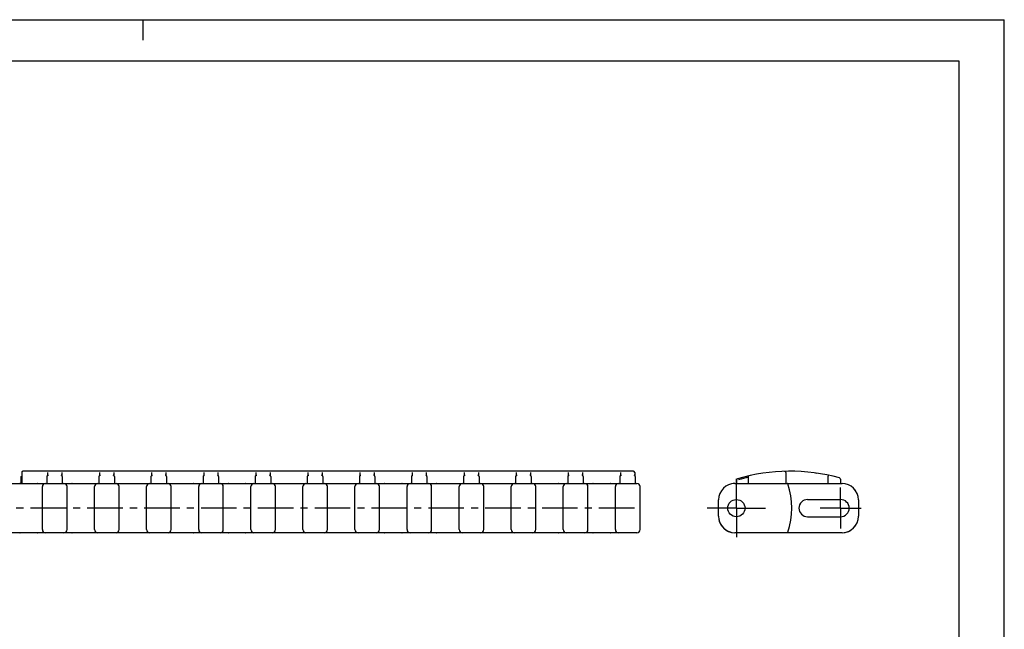
# Model space of a CAD drawing. Extents: x 0 to 420, y 0 to 297.
# Drawn here: x 180 to 420, y 148 to 297 of the extents above; entities that cross this region are included whole.
import ezdxf

# ---------------------------------------------------------------- set-up
doc = ezdxf.new("R2010")
doc.units = 0
doc.header["$LTSCALE"] = 23.1
doc.linetypes.add('CENTER', pattern=[0.6, 0.375, -0.075, 0.075, -0.075])
doc.layers.get('0').update_dxf_attribs({"linetype": 'CONTINUOUS'})
for name, color, linetype in [('AXES', 7, 'CONTINUOUS'), ('DEFAULT_1', 7, 'CENTER'), ('SURFACE', 7, 'CONTINUOUS')]:
    doc.layers.add(name, color=color, linetype=linetype)

msp = doc.modelspace()

# ---------------------------------------------------------------- linework, layer by layer
at = {"color": 7, "linetype": 'CONTINUOUS'}
for p, q in [((0, 297), (420, 297)), ((210, 297), (210, 292)), ((420, 0), (420, 297)), ((8.94, 287), (408.94, 287)), ((408.94, 287), (408.94, 10)), ((180.28, 184.02), (180.28, 185.57)), ((180.43, 186.7), (180.43, 184.02)), ((180.89, 187), (180.84, 187)), ((180.93, 187), (180.89, 187)), ((184.43, 187), (180.93, 187)), ((184.89, 187), (184.43, 187)), ((185.34, 187.01), (184.89, 187)), ((190.48, 187.02), (186.48, 187.02)), ((186.63, 184.02), (186.63, 185.73)), ((186.78, 185.99), (186.78, 186.69)), ((190.18, 186.69), (190.18, 185.99)), ((190.33, 185.73), (190.33, 184.02)), ((190.81, 187.02), (190.48, 187.02)), ((191.4, 187.01), (190.81, 187.02)), ((191.84, 187.01), (191.4, 187.01)), ((192.3, 187), (191.84, 187.01)), ((192.73, 187), (192.3, 187)), ((197.13, 187), (192.73, 187)), ((197.59, 187), (197.13, 187)), ((198.04, 187.01), (197.59, 187)), ((203.18, 187.02), (199.18, 187.02)), ((199.33, 184.02), (199.33, 185.73)), ((199.48, 185.99), (199.48, 186.69)), ((202.88, 186.69), (202.88, 185.99)), ((203.03, 185.73), (203.03, 184.02)), ((203.51, 187.02), (203.18, 187.02)), ((204.1, 187.01), (203.51, 187.02)), ((204.54, 187.01), (204.1, 187.01)), ((205, 187), (204.54, 187.01)), ((205.43, 187), (205, 187)), ((209.83, 187), (205.43, 187)), ((210.29, 187), (209.83, 187)), ((210.74, 187.01), (210.29, 187)), ((215.88, 187.02), (211.88, 187.02)), ((212.03, 184.02), (212.03, 185.73)), ((212.18, 185.99), (212.18, 186.69)), ((215.58, 186.69), (215.58, 185.99)), ((215.73, 185.73), (215.73, 184.02)), ((216.21, 187.02), (215.88, 187.02)), ((216.8, 187.01), (216.21, 187.02)), ((217.24, 187.01), (216.8, 187.01)), ((217.7, 187), (217.24, 187.01)), ((218.13, 187), (217.7, 187)), ((222.53, 187), (218.13, 187)), ((222.99, 187), (222.53, 187)), ((223.44, 187.01), (222.99, 187)), ((228.58, 187.02), (224.58, 187.02)), ((224.73, 184.02), (224.73, 185.73)), ((224.88, 185.99), (224.88, 186.69)), ((228.28, 186.69), (228.28, 185.99)), ((228.43, 185.73), (228.43, 184.02)), ((228.91, 187.02), (228.58, 187.02)), ((229.5, 187.01), (228.91, 187.02)), ((229.94, 187.01), (229.5, 187.01)), ((230.4, 187), (229.94, 187.01)), ((230.83, 187), (230.4, 187)), ((235.23, 187), (230.83, 187)), ((235.69, 187), (235.23, 187)), ((236.14, 187.01), (235.69, 187)), ((241.28, 187.02), (237.28, 187.02)), ((237.43, 184.02), (237.43, 185.73)), ((237.58, 185.99), (237.58, 186.69)), ((240.98, 186.69), (240.98, 185.99)), ((241.13, 185.73), (241.13, 184.02)), ((241.61, 187.02), (241.28, 187.02)), ((242.2, 187.01), (241.61, 187.02)), ((242.64, 187.01), (242.2, 187.01)), ((243.1, 187), (242.64, 187.01)), ((243.53, 187), (243.1, 187)), ((247.93, 187), (243.53, 187)), ((248.39, 187), (247.93, 187)), ((248.84, 187.01), (248.39, 187)), ((253.98, 187.02), (249.98, 187.02)), ((250.13, 184.02), (250.13, 185.73)), ((250.28, 185.99), (250.28, 186.69)), ((253.68, 186.69), (253.68, 185.99)), ((253.83, 185.73), (253.83, 184.02)), ((254.31, 187.02), (253.98, 187.02)), ((254.9, 187.01), (254.31, 187.02)), ((255.34, 187.01), (254.9, 187.01)), ((255.8, 187), (255.34, 187.01)), ((256.23, 187), (255.8, 187)), ((260.63, 187), (256.23, 187)), ((261.09, 187), (260.63, 187)), ((261.54, 187.01), (261.09, 187)), ((266.68, 187.02), (262.68, 187.02)), ((262.83, 184.02), (262.83, 185.73)), ((262.98, 185.99), (262.98, 186.69)), ((266.38, 186.69), (266.38, 185.99)), ((266.53, 185.73), (266.53, 184.02)), ((267.01, 187.02), (266.68, 187.02)), ((267.6, 187.01), (267.01, 187.02)), ((268.04, 187.01), (267.6, 187.01)), ((268.5, 187), (268.04, 187.01)), ((268.93, 187), (268.5, 187)), ((273.33, 187), (268.93, 187)), ((273.79, 187), (273.33, 187)), ((274.24, 187.01), (273.79, 187)), ((279.38, 187.02), (275.38, 187.02)), ((275.53, 184.02), (275.53, 185.73)), ((275.68, 185.99), (275.68, 186.69)), ((279.08, 186.69), (279.08, 185.99)), ((279.23, 185.73), (279.23, 184.02)), ((279.71, 187.02), (279.38, 187.02)), ((280.3, 187.01), (279.71, 187.02)), ((280.74, 187.01), (280.3, 187.01)), ((281.2, 187), (280.74, 187.01)), ((281.63, 187), (281.2, 187)), ((286.03, 187), (281.63, 187)), ((286.49, 187), (286.03, 187)), ((286.94, 187.01), (286.49, 187)), ((292.08, 187.02), (288.08, 187.02)), ((288.23, 184.02), (288.23, 185.73)), ((288.38, 185.99), (288.38, 186.69)), ((291.78, 186.69), (291.78, 185.99)), ((291.93, 185.73), (291.93, 184.02)), ((292.41, 187.02), (292.08, 187.02)), ((293, 187.01), (292.41, 187.02)), ((293.44, 187.01), (293, 187.01)), ((293.9, 187), (293.44, 187.01)), ((294.33, 187), (293.9, 187)), ((298.73, 187), (294.33, 187)), ((299.19, 187), (298.73, 187)), ((299.64, 187.01), (299.19, 187)), ((304.78, 187.02), (300.78, 187.02)), ((300.93, 184.02), (300.93, 185.73)), ((301.08, 185.99), (301.08, 186.69)), ((304.48, 186.69), (304.48, 185.99)), ((304.63, 185.73), (304.63, 184.02)), ((305.11, 187.02), (304.78, 187.02)), ((305.7, 187.01), (305.11, 187.02)), ((306.14, 187.01), (305.7, 187.01)), ((306.6, 187), (306.14, 187.01)), ((307.03, 187), (306.6, 187)), ((311.43, 187), (307.03, 187)), ((311.89, 187), (311.43, 187)), ((312.34, 187.01), (311.89, 187)), ((317.48, 187.02), (313.48, 187.02)), ((313.63, 184.02), (313.63, 185.73)), ((313.78, 185.99), (313.78, 186.69)), ((317.18, 186.69), (317.18, 185.99)), ((317.33, 185.73), (317.33, 184.02)), ((317.81, 187.02), (317.48, 187.02)), ((318.4, 187.01), (317.81, 187.02)), ((318.84, 187.01), (318.4, 187.01)), ((319.3, 187), (318.84, 187.01)), ((319.73, 187), (319.3, 187)), ((324.13, 187), (319.73, 187)), ((324.59, 187), (324.13, 187)), ((325.04, 187.01), (324.59, 187)), ((329.58, 187.02), (326.18, 187.02)), ((326.33, 184.02), (326.33, 185.73)), ((326.48, 185.99), (326.48, 186.69)), ((329.88, 186.72), (329.88, 185.99)), ((330.03, 185.73), (330.03, 184.02)), ((354.73, 184.88), (354.73, 184.02)), ((357.65, 184.02), (357.65, 185.55)), ((366.72, 186.7), (366.72, 184.02)), ((371.15, 186.89), (371.14, 186.89)), ((374.08, 186.57), (374.09, 186.57)), ((377.08, 184.02), (377.08, 185.71)), ((380.03, 185.08), (380.03, 184.02)), ((180.03, 184.02), (184.23, 184.02)), ((192.73, 184.02), (196.93, 184.02)), ((205.43, 184.02), (209.63, 184.02)), ((218.13, 184.02), (222.33, 184.02)), ((230.83, 184.02), (235.03, 184.02)), ((243.53, 184.02), (247.73, 184.02)), ((256.23, 184.02), (260.43, 184.02)), ((268.93, 184.02), (273.13, 184.02)), ((281.63, 184.02), (285.83, 184.02)), ((294.33, 184.02), (298.53, 184.02)), ((307.03, 184.02), (311.23, 184.02)), ((319.73, 184.02), (323.93, 184.02)), ((354.33, 184.02), (380.43, 184.02)), ((350.33, 176.02), (350.33, 180.02)), ((384.43, 180.02), (384.43, 176.02)), ((184.23, 172.02), (180.03, 172.02)), ((196.93, 172.02), (192.73, 172.02)), ((209.63, 172.02), (205.43, 172.02)), ((222.33, 172.02), (218.13, 172.02)), ((235.03, 172.02), (230.83, 172.02)), ((247.73, 172.02), (243.53, 172.02)), ((260.43, 172.02), (256.23, 172.02)), ((273.13, 172.02), (268.93, 172.02)), ((285.83, 172.02), (281.63, 172.02)), ((298.53, 172.02), (294.33, 172.02)), ((311.23, 172.02), (307.03, 172.02)), ((323.93, 172.02), (319.73, 172.02)), ((380.43, 172.02), (354.33, 172.02))]:
    msp.add_line(p, q, dxfattribs=at)
for points in [[(180.28, 185.57), (180.28, 185.61), (180.29, 185.64), (180.3, 185.68), (180.32, 185.71), (180.34, 185.75), (180.37, 185.78)], [(180.43, 185.83), (180.41, 185.81), (180.37, 185.78)], [(180.84, 187), (180.82, 187), (180.8, 187), (180.78, 187), (180.76, 187), (180.75, 187), (180.73, 187), (180.72, 187), (180.71, 187), (180.7, 186.99), (180.68, 186.99), (180.67, 186.99), (180.65, 186.98), (180.64, 186.98), (180.62, 186.97), (180.6, 186.96), (180.58, 186.95), (180.56, 186.94), (180.55, 186.93), (180.53, 186.92), (180.51, 186.9), (180.5, 186.88), (180.48, 186.86), (180.47, 186.84), (180.46, 186.82), (180.45, 186.8), (180.44, 186.77), (180.44, 186.74), (180.43, 186.71), (180.43, 186.7)], [(186.48, 187.02), (186.32, 187.02), (185.34, 187.01)], [(186.63, 185.73), (186.63, 185.77), (186.64, 185.81), (186.65, 185.84), (186.67, 185.88), (186.69, 185.91), (186.72, 185.94), (186.73, 185.95)], [(186.85, 186.05), (186.81, 186.01), (186.76, 185.98), (186.73, 185.95)], [(186.73, 185.95), (186.75, 185.96), (186.78, 185.98), (186.81, 186), (186.85, 186.01), (186.89, 186.01), (186.93, 186.02)], [(190.23, 185.95), (190.21, 185.96), (190.18, 185.98), (190.14, 186), (190.11, 186.01), (190.07, 186.01), (190.03, 186.02)], [(190.23, 185.95), (190.19, 185.98), (190.15, 186.01), (190.11, 186.05)], [(190.33, 185.73), (190.33, 185.77), (190.32, 185.81), (190.31, 185.84), (190.29, 185.88), (190.27, 185.91), (190.24, 185.94), (190.23, 185.95)], [(199.18, 187.02), (199.02, 187.02), (198.04, 187.01)], [(199.33, 185.73), (199.33, 185.77), (199.34, 185.81), (199.35, 185.84), (199.37, 185.88), (199.39, 185.91), (199.42, 185.94), (199.43, 185.95)], [(199.55, 186.05), (199.51, 186.01), (199.46, 185.98), (199.43, 185.95)], [(199.43, 185.95), (199.45, 185.96), (199.48, 185.98), (199.51, 186), (199.55, 186.01), (199.59, 186.01), (199.63, 186.02)], [(202.93, 185.95), (202.91, 185.96), (202.88, 185.98), (202.84, 186), (202.81, 186.01), (202.77, 186.01), (202.73, 186.02)], [(202.93, 185.95), (202.89, 185.98), (202.85, 186.01), (202.81, 186.05)], [(203.03, 185.73), (203.03, 185.77), (203.02, 185.81), (203.01, 185.84), (202.99, 185.88), (202.97, 185.91), (202.94, 185.94), (202.93, 185.95)], [(211.88, 187.02), (211.72, 187.02), (210.74, 187.01)], [(212.03, 185.73), (212.03, 185.77), (212.04, 185.81), (212.05, 185.84), (212.07, 185.88), (212.09, 185.91), (212.12, 185.94), (212.13, 185.95)], [(212.25, 186.05), (212.21, 186.01), (212.16, 185.98), (212.13, 185.95)], [(212.13, 185.95), (212.15, 185.96), (212.18, 185.98), (212.21, 186), (212.25, 186.01), (212.29, 186.01), (212.33, 186.02)], [(215.63, 185.95), (215.61, 185.96), (215.58, 185.98), (215.54, 186), (215.51, 186.01), (215.47, 186.01), (215.43, 186.02)], [(215.63, 185.95), (215.59, 185.98), (215.55, 186.01), (215.51, 186.05)], [(215.73, 185.73), (215.73, 185.77), (215.72, 185.81), (215.71, 185.84), (215.69, 185.88), (215.67, 185.91), (215.64, 185.94), (215.63, 185.95)], [(224.58, 187.02), (224.42, 187.02), (223.44, 187.01)], [(224.73, 185.73), (224.73, 185.77), (224.74, 185.81), (224.75, 185.84), (224.77, 185.88), (224.79, 185.91), (224.82, 185.94), (224.83, 185.95)], [(224.95, 186.05), (224.91, 186.01), (224.86, 185.98), (224.83, 185.95)], [(224.83, 185.95), (224.85, 185.96), (224.88, 185.98), (224.91, 186), (224.95, 186.01), (224.99, 186.01), (225.03, 186.02)], [(228.33, 185.95), (228.31, 185.96), (228.28, 185.98), (228.24, 186), (228.21, 186.01), (228.17, 186.01), (228.13, 186.02)], [(228.33, 185.95), (228.29, 185.98), (228.25, 186.01), (228.21, 186.05)], [(228.43, 185.73), (228.43, 185.77), (228.42, 185.81), (228.41, 185.84), (228.39, 185.88), (228.37, 185.91), (228.34, 185.94), (228.33, 185.95)], [(237.28, 187.02), (237.12, 187.02), (236.14, 187.01)], [(237.43, 185.73), (237.43, 185.77), (237.44, 185.81), (237.45, 185.84), (237.47, 185.88), (237.49, 185.91), (237.52, 185.94), (237.53, 185.95)], [(237.65, 186.05), (237.61, 186.01), (237.56, 185.98), (237.53, 185.95)], [(237.53, 185.95), (237.55, 185.96), (237.58, 185.98), (237.61, 186), (237.65, 186.01), (237.69, 186.01), (237.73, 186.02)], [(241.03, 185.95), (241.01, 185.96), (240.98, 185.98), (240.94, 186), (240.91, 186.01), (240.87, 186.01), (240.83, 186.02)], [(241.03, 185.95), (240.99, 185.98), (240.95, 186.01), (240.91, 186.05)], [(241.13, 185.73), (241.13, 185.77), (241.12, 185.81), (241.11, 185.84), (241.09, 185.88), (241.07, 185.91), (241.04, 185.94), (241.03, 185.95)], [(249.98, 187.02), (249.82, 187.02), (248.84, 187.01)], [(250.13, 185.73), (250.13, 185.77), (250.14, 185.81), (250.15, 185.84), (250.17, 185.88), (250.19, 185.91), (250.22, 185.94), (250.23, 185.95)], [(250.35, 186.05), (250.31, 186.01), (250.26, 185.98), (250.23, 185.95)], [(250.23, 185.95), (250.25, 185.96), (250.28, 185.98), (250.31, 186), (250.35, 186.01), (250.39, 186.01), (250.43, 186.02)], [(253.73, 185.95), (253.71, 185.96), (253.68, 185.98), (253.64, 186), (253.61, 186.01), (253.57, 186.01), (253.53, 186.02)], [(253.73, 185.95), (253.69, 185.98), (253.65, 186.01), (253.61, 186.05)], [(253.83, 185.73), (253.83, 185.77), (253.82, 185.81), (253.81, 185.84), (253.79, 185.88), (253.77, 185.91), (253.74, 185.94), (253.73, 185.95)], [(262.68, 187.02), (262.52, 187.02), (261.54, 187.01)], [(262.83, 185.73), (262.83, 185.77), (262.84, 185.81), (262.85, 185.84), (262.87, 185.88), (262.89, 185.91), (262.92, 185.94), (262.93, 185.95)], [(263.05, 186.05), (263.01, 186.01), (262.96, 185.98), (262.93, 185.95)], [(262.93, 185.95), (262.95, 185.96), (262.98, 185.98), (263.01, 186), (263.05, 186.01), (263.09, 186.01), (263.13, 186.02)], [(266.43, 185.95), (266.41, 185.96), (266.38, 185.98), (266.34, 186), (266.31, 186.01), (266.27, 186.01), (266.23, 186.02)], [(266.43, 185.95), (266.39, 185.98), (266.35, 186.01), (266.31, 186.05)], [(266.53, 185.73), (266.53, 185.77), (266.52, 185.81), (266.51, 185.84), (266.49, 185.88), (266.47, 185.91), (266.44, 185.94), (266.43, 185.95)], [(275.38, 187.02), (275.22, 187.02), (274.24, 187.01)], [(275.53, 185.73), (275.53, 185.77), (275.54, 185.81), (275.55, 185.84), (275.57, 185.88), (275.59, 185.91), (275.62, 185.94), (275.63, 185.95)], [(275.75, 186.05), (275.71, 186.01), (275.66, 185.98), (275.63, 185.95)], [(275.63, 185.95), (275.65, 185.96), (275.68, 185.98), (275.71, 186), (275.75, 186.01), (275.79, 186.01), (275.83, 186.02)], [(279.13, 185.95), (279.11, 185.96), (279.08, 185.98), (279.04, 186), (279.01, 186.01), (278.97, 186.01), (278.93, 186.02)], [(279.13, 185.95), (279.09, 185.98), (279.05, 186.01), (279.01, 186.05)], [(279.23, 185.73), (279.23, 185.77), (279.22, 185.81), (279.21, 185.84), (279.19, 185.88), (279.17, 185.91), (279.14, 185.94), (279.13, 185.95)], [(288.08, 187.02), (287.92, 187.02), (286.94, 187.01)], [(288.23, 185.73), (288.23, 185.77), (288.24, 185.81), (288.25, 185.84), (288.27, 185.88), (288.29, 185.91), (288.32, 185.94), (288.33, 185.95)], [(288.45, 186.05), (288.41, 186.01), (288.36, 185.98), (288.33, 185.95)], [(288.33, 185.95), (288.35, 185.96), (288.38, 185.98), (288.41, 186), (288.45, 186.01), (288.49, 186.01), (288.53, 186.02)], [(291.83, 185.95), (291.81, 185.96), (291.78, 185.98), (291.74, 186), (291.71, 186.01), (291.67, 186.01), (291.63, 186.02)], [(291.83, 185.95), (291.79, 185.98), (291.75, 186.01), (291.71, 186.05)], [(291.93, 185.73), (291.93, 185.77), (291.92, 185.81), (291.91, 185.84), (291.89, 185.88), (291.87, 185.91), (291.84, 185.94), (291.83, 185.95)], [(300.78, 187.02), (300.62, 187.02), (299.64, 187.01)], [(300.93, 185.73), (300.93, 185.77), (300.94, 185.81), (300.95, 185.84), (300.97, 185.88), (300.99, 185.91), (301.02, 185.94), (301.03, 185.95)], [(301.15, 186.05), (301.11, 186.01), (301.06, 185.98), (301.03, 185.95)], [(301.03, 185.95), (301.05, 185.96), (301.08, 185.98), (301.11, 186), (301.15, 186.01), (301.19, 186.01), (301.23, 186.02)], [(304.53, 185.95), (304.51, 185.96), (304.48, 185.98), (304.44, 186), (304.41, 186.01), (304.37, 186.01), (304.33, 186.02)], [(304.53, 185.95), (304.49, 185.98), (304.45, 186.01), (304.41, 186.05)], [(304.63, 185.73), (304.63, 185.77), (304.62, 185.81), (304.61, 185.84), (304.59, 185.88), (304.57, 185.91), (304.54, 185.94), (304.53, 185.95)], [(313.48, 187.02), (313.32, 187.02), (312.34, 187.01)], [(313.63, 185.73), (313.63, 185.77), (313.64, 185.81), (313.65, 185.84), (313.67, 185.88), (313.69, 185.91), (313.72, 185.94), (313.73, 185.95)], [(313.85, 186.05), (313.81, 186.01), (313.76, 185.98), (313.73, 185.95)], [(313.73, 185.95), (313.75, 185.96), (313.78, 185.98), (313.81, 186), (313.85, 186.01), (313.89, 186.01), (313.93, 186.02)], [(317.23, 185.95), (317.21, 185.96), (317.18, 185.98), (317.14, 186), (317.11, 186.01), (317.07, 186.01), (317.03, 186.02)], [(317.23, 185.95), (317.19, 185.98), (317.15, 186.01), (317.11, 186.05)], [(317.33, 185.73), (317.33, 185.77), (317.32, 185.81), (317.31, 185.84), (317.29, 185.88), (317.27, 185.91), (317.24, 185.94), (317.23, 185.95)], [(326.18, 187.02), (326.02, 187.02), (325.04, 187.01)], [(326.33, 185.73), (326.33, 185.77), (326.34, 185.81), (326.35, 185.84), (326.37, 185.88), (326.39, 185.91), (326.42, 185.94), (326.43, 185.95)], [(326.55, 186.05), (326.51, 186.01), (326.46, 185.98), (326.43, 185.95)], [(326.43, 185.95), (326.45, 185.96), (326.48, 185.98), (326.51, 186), (326.55, 186.01), (326.59, 186.01), (326.63, 186.02)], [(329.93, 185.95), (329.91, 185.96), (329.88, 185.98), (329.84, 186), (329.81, 186.01), (329.77, 186.01), (329.73, 186.02)], [(329.93, 185.95), (329.89, 185.98), (329.85, 186.01), (329.81, 186.05)], [(330.03, 185.73), (330.03, 185.77), (330.02, 185.81), (330.01, 185.84), (329.99, 185.88), (329.97, 185.91), (329.94, 185.94), (329.93, 185.95)], [(357.65, 185.56), (357.64, 185.61), (357.63, 185.64), (357.62, 185.68), (357.61, 185.71), (357.6, 185.75), (357.59, 185.77), (357.58, 185.8), (357.57, 185.82), (357.57, 185.83), (357.56, 185.85), (357.55, 185.85), (357.55, 185.85)], [(357.65, 185.55), (357.65, 185.56), (357.65, 185.56)], [(377.09, 185.73), (377.08, 185.73), (377.08, 185.72), (377.08, 185.71)], [(377.09, 185.73), (377.09, 185.77), (377.1, 185.81), (377.11, 185.84), (377.12, 185.88), (377.13, 185.91), (377.14, 185.94), (377.15, 185.96), (377.16, 185.98), (377.17, 186), (377.17, 186.01), (377.18, 186.01), (377.18, 186.02)]]:
    msp.add_lwpolyline(points, dxfattribs=at)
for centre, radius, start, end in [((329.58, 186.72), 0.3, 0, 90), ((355.03, 184.88), 0.3, 106.506, 180), ((367.73, 142.02), 45, 74.4276, 106.506), ((367.73, 142.02), 44.7, 103.0315, 106.2388), ((366.42, 186.7), 0.3, 0, 91.6785), ((379.73, 185.08), 0.3, 0, 74.4276), ((354.33, 180.02), 4, 90, 180), ((367.12, 183.87), 0.15, 17.3658, 90), ((348.41, 178.02), 19.75, 342.6343, 17.3657), ((380.43, 180.02), 4, 0.0006, 90), ((354.33, 176.02), 4, 180, 270), ((380.43, 176.02), 4, 270, 359.9994), ((367.12, 172.17), 0.15, 269.9998, 342.6342)]:
    msp.add_arc(centre, radius, start, end, dxfattribs=at)
at = {"layer": 'AXES', "color": 2, "linetype": 'CENTER'}
for p, q in [((354.68, 178.02), (354.68, 185.12)), ((329.83, 178.02), (21.73, 178.02)), ((354.68, 178.02), (347.58, 178.02)), ((354.68, 178.02), (354.68, 170.92)), ((354.68, 178.02), (361.78, 178.02))]:
    msp.add_line(p, q, dxfattribs=at)
at = {"layer": 'AXES', "color": 7, "linetype": 'CONTINUOUS'}
for p, q in [((372.03, 180.12), (380.08, 180.12)), ((372.03, 175.92), (380.08, 175.92))]:
    msp.add_line(p, q, dxfattribs=at)
msp.add_circle((354.68, 178.02), 2.1, dxfattribs=at)
for centre, start, end in [((372.03, 178.02), 90, 270), ((380.08, 178.02), 270, 90)]:
    msp.add_arc(centre, 2.1, start, end, dxfattribs=at)
at = {"layer": 'DEFAULT_1', "color": 2, "linetype": 'CENTER'}
for q in [(380.08, 183.02), (375.08, 178.02), (385.08, 178.02), (380.08, 173.02)]:
    msp.add_line((380.08, 178.02), q, dxfattribs=at)
at = {"layer": 'SURFACE', "color": 7, "linetype": 'CONTINUOUS'}
for p, q in [((44.53, 184.02), (330.43, 184.02)), ((185.48, 172.77), (185.48, 183.27)), ((191.48, 172.77), (191.48, 183.27)), ((198.18, 172.77), (198.18, 183.27)), ((204.18, 172.77), (204.18, 183.27)), ((210.88, 172.77), (210.88, 183.27)), ((216.88, 172.77), (216.88, 183.27)), ((223.58, 172.77), (223.58, 183.27)), ((229.58, 172.77), (229.58, 183.27)), ((236.28, 172.77), (236.28, 183.27)), ((242.28, 172.77), (242.28, 183.27)), ((248.98, 172.77), (248.98, 183.27)), ((254.98, 172.77), (254.98, 183.27)), ((261.68, 172.77), (261.68, 183.27)), ((267.68, 172.77), (267.68, 183.27)), ((274.38, 172.77), (274.38, 183.27)), ((280.38, 172.77), (280.38, 183.27)), ((287.08, 172.77), (287.08, 183.27)), ((293.08, 172.77), (293.08, 183.27)), ((299.78, 172.77), (299.78, 183.27)), ((305.78, 172.77), (305.78, 183.27)), ((312.48, 172.77), (312.48, 183.27)), ((318.48, 172.77), (318.48, 183.27)), ((325.18, 172.77), (325.18, 183.27)), ((331.18, 172.77), (331.18, 183.27)), ((330.43, 172.02), (44.53, 172.02))]:
    msp.add_line(p, q, dxfattribs=at)
for centre, radius, start, end in [((180.03, 183.87), 0.15, 91.5192, 105), ((184.23, 183.87), 0.15, 75, 88.4808), ((186.23, 183.27), 0.75, 90, 180), ((190.73, 183.27), 0.75, 0, 90), ((192.73, 183.87), 0.15, 91.5192, 105), ((196.93, 183.87), 0.15, 75, 88.4808), ((198.93, 183.27), 0.75, 90, 180), ((203.43, 183.27), 0.75, 0, 90), ((205.43, 183.87), 0.15, 91.5192, 105), ((209.63, 183.87), 0.15, 75, 88.4808), ((211.63, 183.27), 0.75, 90, 180), ((216.13, 183.27), 0.75, 0, 90), ((218.13, 183.87), 0.15, 91.5192, 105), ((222.33, 183.87), 0.15, 75, 88.4808), ((224.33, 183.27), 0.75, 90, 180), ((228.83, 183.27), 0.75, 0, 90), ((230.83, 183.87), 0.15, 91.5192, 105), ((235.03, 183.87), 0.15, 75, 88.4808), ((237.03, 183.27), 0.75, 90, 180), ((241.53, 183.27), 0.75, 0, 90), ((243.53, 183.87), 0.15, 91.5192, 105), ((247.73, 183.87), 0.15, 75, 88.4808), ((249.73, 183.27), 0.75, 90, 180), ((254.23, 183.27), 0.75, 0, 90), ((256.23, 183.87), 0.15, 91.5192, 105), ((260.43, 183.87), 0.15, 75, 88.4808), ((262.43, 183.27), 0.75, 90, 180), ((266.93, 183.27), 0.75, 0, 90), ((268.93, 183.87), 0.15, 91.5192, 105), ((273.13, 183.87), 0.15, 75, 88.4808), ((275.13, 183.27), 0.75, 90, 180), ((279.63, 183.27), 0.75, 0, 90), ((281.63, 183.87), 0.15, 91.5192, 105), ((285.83, 183.87), 0.15, 75, 88.4808), ((287.83, 183.27), 0.75, 90, 180), ((292.33, 183.27), 0.75, 0, 90), ((294.33, 183.87), 0.15, 91.5192, 105), ((298.53, 183.87), 0.15, 75, 88.4808), ((300.53, 183.27), 0.75, 90, 180), ((305.03, 183.27), 0.75, 0, 90), ((307.03, 183.87), 0.15, 91.5192, 105), ((311.23, 183.87), 0.15, 75, 88.4808), ((313.23, 183.27), 0.75, 90, 180), ((317.73, 183.27), 0.75, 0, 90), ((319.73, 183.87), 0.15, 91.5192, 105), ((323.93, 183.87), 0.15, 75, 88.4808), ((325.93, 183.27), 0.75, 90, 180), ((330.43, 183.27), 0.75, 0, 90), ((354.33, 180.02), 4, 90, 96.7499), ((367.12, 183.87), 0.15, 17.3658, 71.8419), ((380.43, 180.02), 4, 32.4609, 40.1074), ((380.43, 180.02), 4, 0.0006, 8.3188), ((354.33, 176.02), 4, 186.7499, 270), ((380.43, 176.02), 4, 351.6812, 359.9994), ((380.43, 176.02), 4, 270, 327.539), ((180.03, 172.17), 0.15, 255, 268.4808), ((184.23, 172.17), 0.15, 271.5192, 285), ((186.23, 172.77), 0.75, 180, 270), ((190.73, 172.77), 0.75, 270, 360), ((192.73, 172.17), 0.15, 255, 268.4808), ((196.93, 172.17), 0.15, 271.5192, 285), ((198.93, 172.77), 0.75, 180, 270), ((203.43, 172.77), 0.75, 270, 360), ((205.43, 172.17), 0.15, 255, 268.4808), ((209.63, 172.17), 0.15, 271.5192, 285), ((211.63, 172.77), 0.75, 180, 270), ((216.13, 172.77), 0.75, 270, 360), ((218.13, 172.17), 0.15, 255, 268.4808), ((222.33, 172.17), 0.15, 271.5192, 285), ((224.33, 172.77), 0.75, 180, 270), ((228.83, 172.77), 0.75, 270, 360), ((230.83, 172.17), 0.15, 255, 268.4808), ((235.03, 172.17), 0.15, 271.5192, 285), ((237.03, 172.77), 0.75, 180, 270), ((241.53, 172.77), 0.75, 270, 360), ((243.53, 172.17), 0.15, 255, 268.4808), ((247.73, 172.17), 0.15, 271.5192, 285), ((249.73, 172.77), 0.75, 180, 270), ((254.23, 172.77), 0.75, 270, 360), ((256.23, 172.17), 0.15, 255, 268.4808), ((260.43, 172.17), 0.15, 271.5192, 285), ((262.43, 172.77), 0.75, 180, 270), ((266.93, 172.77), 0.75, 270, 360), ((268.93, 172.17), 0.15, 255, 268.4808), ((273.13, 172.17), 0.15, 271.5192, 285), ((275.13, 172.77), 0.75, 180, 270), ((279.63, 172.77), 0.75, 270, 360), ((281.63, 172.17), 0.15, 255, 268.4808), ((285.83, 172.17), 0.15, 271.5192, 285), ((287.83, 172.77), 0.75, 180, 270), ((292.33, 172.77), 0.75, 270, 360), ((294.33, 172.17), 0.15, 255, 268.4808), ((298.53, 172.17), 0.15, 271.5192, 285), ((300.53, 172.77), 0.75, 180, 270), ((305.03, 172.77), 0.75, 270, 360), ((307.03, 172.17), 0.15, 255, 268.4808), ((311.23, 172.17), 0.15, 271.5192, 285), ((313.23, 172.77), 0.75, 180, 270), ((317.73, 172.77), 0.75, 270, 360), ((319.73, 172.17), 0.15, 255, 268.4808), ((323.93, 172.17), 0.15, 271.5192, 285), ((325.93, 172.77), 0.75, 180, 270), ((330.43, 172.77), 0.75, 270, 360), ((367.12, 172.17), 0.15, 269.9998, 342.6342)]:
    msp.add_arc(centre, radius, start, end, dxfattribs=at)

doc.saveas('drawing.dxf')
